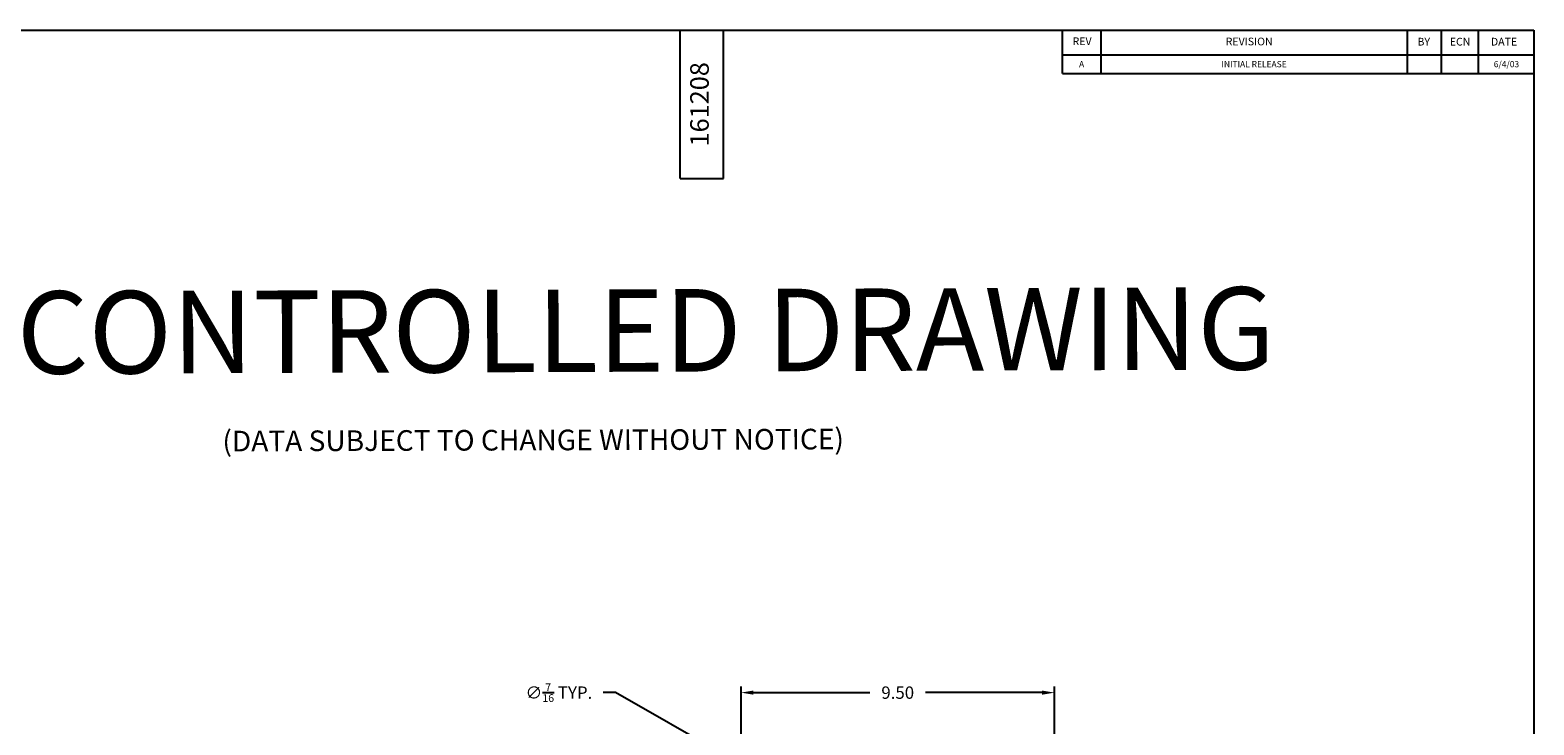
# Model space of a CAD drawing. Extents: x 0 to 94.9, y 0 to 62.1.
# Drawn here: x 49.3 to 94.9, y 41 to 62.1 of the extents above; entities that cross this region are included whole.
import ezdxf
from ezdxf.enums import TextEntityAlignment as Align

# ---------------------------------------------------------------- set-up
doc = ezdxf.new("R2010")
doc.units = 0
doc.header["$LTSCALE"] = 2
doc.header["$MEASUREMENT"] = 0
doc.header["$PDMODE"] = 2
doc.header["$PDSIZE"] = -0.01
doc.layers.get('0').update_dxf_attribs({"linetype": 'CONTINUOUS'})
doc.layers.get('DEFPOINTS').update_dxf_attribs({"linetype": 'CONTINUOUS'})
for name, color, linetype in [('DIM', 3, 'CONTINUOUS'), ('PRELIMINARY', 30, 'CONTINUOUS'), ('Shtdsize$0$BORDER', 170, 'CONTINUOUS'), ('TEXT', 3, 'CONTINUOUS'), ('WEBDIM', 90, 'CONTINUOUS')]:
    doc.layers.add(name, color=color, linetype=linetype)
doc.styles.add('MULTPLJL', font='MULTPLJL.SHX')
doc.styles.add('ROMANC', font='romanc')
doc.styles.add('ROMANS', font='ROMANS.SHX')
doc.styles.add('Shtdsize$0$ROMANC', font='romanc')
doc.dimstyles.new('CAST$3', dxfattribs={"dimtxt": 0.125, "dimasz": 0.125, "dimexe": 0.0625, "dimexo": 0.0625, "dimgap": 0.09, "dimtad": 0, "dimtih": 1, "dimtoh": 1, "dimdec": 5, "dimzin": 4, "dimdsep": 46, "dimlunit": 5, "dimtxsty": 'ROMANS', "dimcen": 0, "dimadec": 0, "dimazin": 0, "dimtfac": 0.625, "dimtdec": 5, "dimtofl": 0, "dimtmove": 0, "dimatfit": 3, "dimfxl": 0, "dimtolj": 1, "dimtzin": 4, "dimarcsym": 0})
doc.dimstyles.new('MACH2$0', dxfattribs={"dimtxt": 0.125, "dimasz": 0.125, "dimexe": 0.0625, "dimexo": 0.0625, "dimgap": 0.09, "dimtad": 0, "dimzin": 4, "dimdsep": 46, "dimtxsty": 'ROMANS', "dimcen": 0.09, "dimadec": 0, "dimazin": 0, "dimtfac": 0.625, "dimtofl": 0, "dimtmove": 0, "dimatfit": 3, "dimfxl": 0, "dimtolj": 1, "dimtzin": 4, "dimarcsym": 0})

# ---------------------------------------------------------------- blocks, each defined once
blk = doc.blocks.new('DTEXT')
at = {"layer": 'TEXT', "style": 'ROMANS'}
blk.add_attdef('XXXXX', text='', height=0.188, rotation=90, dxfattribs=at).set_placement((23.219, 19.938), align=Align.MIDDLE)
for tag, height, p in [('XXXX', 0.109, (29.844, 1.918)), ('XXXX', 0.109, (29.844, 1.741)), ('XXXX', 0.109, (29.844, 1.565)), ('XXXX', 0.109, (29.844, 1.388)), ('XXXX', 0.109, (29.255, 1.125)), ('DATE', 0.109, (30.876, 1.123)), ('XXXX', 0.109, (29.331, 0.875)), ('1=1', 0.109, (30.879, 0.874)), ('E-STD-E4', 0.109, (26.823, 0.625)), ('XXXX', 0.109, (29.333, 0.626)), ('D', 0.109, (30.898, 0.625)), ('TUMBLAST', 0.109, (26.809, 0.375)), ('XXXX', 0.281, (29.188, 0.194)), ('1OF1', 0.188, (30.724, 0.194)), ('A', 0.281, (31.38, 0.211)), ('CATALOG#', 0.109, (26.809, 0.125))]:
    blk.add_attdef(tag, text='', height=height, dxfattribs=at).set_placement(p, align=Align.MIDDLE)
blk = doc.blocks.new('REV')
at = {"layer": 'DIM'}
for p, q in [((0, 0), (0.39, 0)), ((0.39, 0), (3.484, 0)), ((3.484, 0), (3.835, 0)), ((3.835, 0), (4.21, 0)), ((4.21, 0), (4.765, 0))]:
    blk.add_line(p, q, dxfattribs=at)
at = {"layer": 'DIM', "style": 'ROMANS'}
for tag, p in [('REV', (0.195, 0.062)), ('DESCRIPTION', (1.937, 0.062)), ('ECN#', (4.023, 0.062)), ('DATE', (4.487, 0.062))]:
    blk.add_attdef(tag, text='', height=0.0625, dxfattribs=at).set_placement(p, align=Align.CENTER)
blk = doc.blocks.new('*D3')
at = {"color": 0, "linetype": 'ByBlock'}
for p, q in [((67.039, 41.979), (66.664, 41.979)), ((70.326, 40.101), (67.039, 41.979))]:
    blk.add_line(p, q, dxfattribs=at)
blk.add_solid([(70.357, 40.156), (70.295, 40.047), (70.652, 39.915)], dxfattribs=at)
at = {"layer": 'DEFPOINTS', "color": 0, "linetype": 'ByBlock'}
for p in [(70.652, 39.915), (71.032, 39.698)]:
    blk.add_point(p, dxfattribs=at)
at = {"color": 0, "linetype": 'ByBlock', "insert": (65.322, 41.979), "char_height": 0.375, "attachment_point": 5, "style": 'ROMANS'}
blk.add_mtext('\\A1;{∅{\\H0.625000x;\\S7/16;} TYP.}', dxfattribs=at)
blk = doc.blocks.new('*D4')
at = {"color": 0, "linetype": 'ByBlock'}
for p, q in [((70.842, 39.994), (70.842, 42.167)), ((71.217, 41.979), (74.751, 41.979)), ((79.967, 41.979), (76.433, 41.979)), ((80.342, 39.994), (80.342, 42.167))]:
    blk.add_line(p, q, dxfattribs=at)
for points in [[(71.217, 42.042), (71.217, 41.917), (70.842, 41.979)], [(79.967, 42.042), (79.967, 41.917), (80.342, 41.979)]]:
    blk.add_solid(points, dxfattribs=at)
at = {"layer": 'DEFPOINTS', "color": 0, "linetype": 'ByBlock'}
for p in [(80.342, 41.979), (70.842, 39.807), (80.342, 39.807)]:
    blk.add_point(p, dxfattribs=at)
at = {"color": 0, "linetype": 'ByBlock', "insert": (75.592, 41.979), "char_height": 0.375, "attachment_point": 5, "style": 'ROMANS'}
blk.add_mtext('\\A1;9.50', dxfattribs=at)
blk = doc.blocks.new('Shtdsize')
at = {"layer": 'Shtdsize$0$BORDER'}
for p, q in [((0, 20.688), (31.625, 20.688)), ((23, 19.188), (23, 20.688)), ((23.438, 19.188), (23.438, 20.688)), ((26.86, 20.688), (26.86, 20.25)), ((27.25, 20.688), (27.25, 20.25)), ((30.344, 20.688), (30.344, 20.25)), ((30.688, 20.688), (30.688, 20.25)), ((31.062, 20.688), (31.062, 20.25)), ((31.625, 20.688), (31.625, 0)), ((26.86, 20.438), (31.625, 20.438)), ((23, 19.188), (23.438, 19.188))]:
    blk.add_line(p, q, dxfattribs=at)
at = {"layer": 'Shtdsize$0$BORDER', "style": 'Shtdsize$0$ROMANC'}
for s, p in [('REV', (27.06, 20.564)), ('REVISION', (28.748, 20.562)), ('BY', (30.512, 20.56)), ('ECN', (30.879, 20.56)), ('DATE', (31.323, 20.56))]:
    blk.add_text(s, height=0.0781, dxfattribs=at).set_placement(p, align=Align.MIDDLE)

msp = doc.modelspace()

# ---------------------------------------------------------------- block references
at = {"layer": 'DIM', "xscale": 3, "yscale": 3, "zscale": 3}
msp.add_blockref('REV', (80.581288, 60.75), dxfattribs=at).add_auto_attribs({'DATE': '6/4/03', 'DESCRIPTION': 'INITIAL RELEASE', 'REV': 'A'})
at = {"layer": 'DIM'}
ref = msp.add_blockref('DTEXT', (0, 0), dxfattribs=dict(at, xscale=3, yscale=3, zscale=3))
ref.add_attrib('XXXX', 'N4-161208 ENCLOSURE', dxfattribs={"layer": 'TEXT', "height": 0.327, "style": 'ROMANS'}).set_placement((89.53125, 5.223389), align=Align.MIDDLE)
ref.add_attrib('DATE', '6/4/03', dxfattribs={"layer": 'TEXT', "height": 0.327, "style": 'ROMANS'}).set_placement((92.628233, 3.369902), align=Align.MIDDLE)
ref.add_attrib('1=1', '1=3', dxfattribs={"layer": 'TEXT', "height": 0.327, "style": 'ROMANS'}).set_placement((92.63837, 2.622451), align=Align.MIDDLE)
ref.add_attrib('D', 'D', dxfattribs={"layer": 'TEXT', "height": 0.327, "style": 'ROMANS'}).set_placement((92.692942, 1.875), align=Align.MIDDLE)
ref.add_attrib('1OF1', '1OF1', dxfattribs={"layer": 'TEXT', "height": 0.5625, "style": 'ROMANS'}).set_placement((92.170548, 0.581979), align=Align.MIDDLE)
ref.add_attrib('A', 'A', dxfattribs={"layer": 'TEXT', "height": 0.843, "style": 'ROMANS'}).set_placement((94.139298, 0.631871), align=Align.MIDDLE)
ref.add_attrib('XXXX', '161208', dxfattribs={"layer": 'TEXT', "height": 0.8436, "style": 'ROMANS'}).set_placement((87.5625, 0.580683), align=Align.MIDDLE)
ref.add_attrib('XXXXX', '161208', dxfattribs={"layer": 'TEXT', "height": 0.5625, "rotation": 90, "style": 'ROMANS'}).set_placement((69.65625, 59.8125), align=Align.MIDDLE)
at = {"layer": 'WEBDIM', "xscale": 3, "yscale": 3, "zscale": 3}
msp.add_blockref('Shtdsize', (0, 0), dxfattribs=at)

# ---------------------------------------------------------------- texts
at = {"layer": 'PRELIMINARY'}
for s, height, style, p in [('UNCONTROLLED DRAWING', 2.5, 'MULTPLJL', (43.970234, 51.624765)), ('(DATA SUBJECT TO CHANGE WITHOUT NOTICE)', 0.625, 'ROMANC', (55.124115, 49.290502))]:
    msp.add_text(s, height=height, rotation=0.1954893, dxfattribs=dict(at, style=style)).set_placement(p)

# ---------------------------------------------------------------- dimensions: what is measured, and where the dimension line sits
at = {"layer": 'WEBDIM'}
dim = msp.add_diameter_dim_2p(p1=(71.032129, 39.697942), p2=(70.651826, 39.915229), text='{<> TYP.}', dimstyle='CAST$3', override={"dimscale": 3}, dxfattribs=at)
dim.commit()
dim.dimension.update_dxf_attribs({"geometry": '*D3', "text_midpoint": (65.321722, 41.979268), "dimtype": 163})
dim = msp.add_linear_dim(base=(80.341907, 41.979268), p1=(70.841977, 39.806585), p2=(80.341907, 39.806585), dimstyle='MACH2$0', override={"dimscale": 3}, dxfattribs=at)
dim.commit()
dim.dimension.update_dxf_attribs({"geometry": '*D4', "text_midpoint": (75.591942, 41.979268)})

doc.saveas('drawing.dxf')
